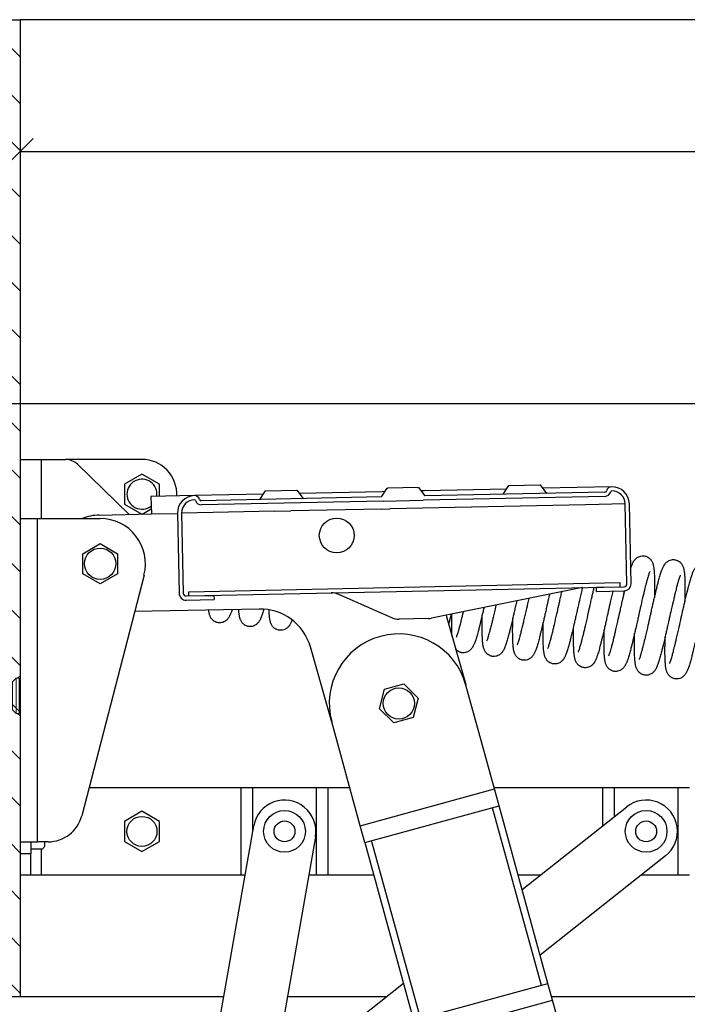
# Model space of a CAD drawing. Units: inches. Extents: x 0 to 15467, y 0 to 4113.
# Drawn here: x 750 to 942, y 3245 to 3529 of the extents above; entities that cross this region are included whole.
import ezdxf

# ---------------------------------------------------------------- set-up
doc = ezdxf.new("R2010")
doc.units = ezdxf.units.IN
doc.header["$MEASUREMENT"] = 0
doc.linetypes.add('HIDDEN', pattern=[0.375, 0.25, -0.125])
doc.layers.get('Defpoints').update_dxf_attribs({"lineweight": 9})
doc.layers.add('CONSTRUCTION', color=40, linetype='Continuous', lineweight=20)
doc.layers.add('FAKRO TEXT', color=80, linetype='Continuous', lineweight=9)
doc.layers.add('FAKRO LOFT LADDERS', color=7, linetype='Continuous')
doc.styles.get("Standard").update_dxf_attribs({"font": 'arial.ttf'})
doc.dimstyles.new('FAKRO US', dxfattribs={"dimscale": 5, "dimtxt": 4, "dimasz": 1.5, "dimexe": 2, "dimexo": 2, "dimgap": 0.5, "dimtad": 1, "dimdec": 0, "dimrnd": 0.1, "dimzin": 1, "dimdsep": 46, "dimtxsty": 'Standard', "dimblk": 'OBLIQUE', "dimcen": 2, "dimclrd": 3, "dimclre": 3, "dimclrt": 3, "dimadec": 0, "dimazin": 0, "dimtfac": 1, "dimtdec": 0, "dimtix": 1, "dimtmove": 2, "dimatfit": 3, "dimldrblk": 'OBLIQUE', "dimfxl": 0, "dimtolj": 1, "dimarcsym": 0})

# ---------------------------------------------------------------- blocks, each defined once
blk = doc.blocks.new('_Oblique')
at = {"color": 0, "linetype": 'ByBlock', "lineweight": -2}
blk.add_line((-0.5, -0.5), (0.5, 0.5), dxfattribs=at)
blk = doc.blocks.new('*D29')
at = {"layer": 'Defpoints', "color": 0, "transparency": 16777216}
for p in [(1912, 3418.24), (726.05, 3293.26), (1912, 3291.94)]:
    blk.add_point(p, dxfattribs=at)
at = {"layer": 'FAKRO TEXT', "color": 3, "linetype": 'HIDDEN', "lineweight": -2, "transparency": 16777216}
for p, q in [((726.05, 3303.26), (726.05, 3428.24)), ((1912, 3301.94), (1912, 3428.24))]:
    blk.add_line(p, q, dxfattribs=at)
at = {"layer": 'FAKRO TEXT', "color": 3, "lineweight": -2, "transparency": 16777216}
blk.add_line((726.05, 3418.24), (1912, 3418.24), dxfattribs=at)
at = {"layer": 'FAKRO TEXT', "color": 3, "lineweight": -2, "transparency": 16777216, "xscale": 7.5, "yscale": 7.5, "zscale": 7.5, "rotation": 180}
blk.add_blockref('_Oblique', (726.05, 3418.24), dxfattribs=at)
at = {"layer": 'FAKRO TEXT', "color": 3, "lineweight": -2, "transparency": 16777216, "xscale": 7.5, "yscale": 7.5, "zscale": 7.5}
blk.add_blockref('_Oblique', (1912, 3418.24), dxfattribs=at)
at = {"layer": 'FAKRO TEXT', "color": 3, "transparency": 16777216, "insert": (1319.02, 3430.74), "char_height": 20, "attachment_point": 5}
blk.add_mtext('\\A1;L', dxfattribs=at)
blk = doc.blocks.new('*D30')
at = {"layer": 'Defpoints', "color": 0, "transparency": 16777216}
for p in [(1918.05, 3338.19), (718.05, 3216.19), (1918.05, 3081.81)]:
    blk.add_point(p, dxfattribs=at)
at = {"layer": 'FAKRO TEXT', "color": 3, "linetype": 'HIDDEN', "lineweight": -2, "transparency": 16777216}
for p, q in [((1918.05, 3328.19), (1918.05, 3071.81)), ((718.05, 3206.19), (718.05, 3071.81))]:
    blk.add_line(p, q, dxfattribs=at)
at = {"layer": 'FAKRO TEXT', "color": 3, "lineweight": -2, "transparency": 16777216}
blk.add_line((718.05, 3081.81), (1918.05, 3081.81), dxfattribs=at)
at = {"layer": 'FAKRO TEXT', "color": 3, "lineweight": -2, "transparency": 16777216, "xscale": 7.5, "yscale": 7.5, "zscale": 7.5, "rotation": 180}
blk.add_blockref('_Oblique', (718.05, 3081.81), dxfattribs=at)
at = {"layer": 'FAKRO TEXT', "color": 3, "lineweight": -2, "transparency": 16777216, "xscale": 7.5, "yscale": 7.5, "zscale": 7.5}
blk.add_blockref('_Oblique', (1918.05, 3081.81), dxfattribs=at)
at = {"layer": 'FAKRO TEXT', "color": 3, "transparency": 16777216, "insert": (1318.05, 3094.31), "char_height": 20, "attachment_point": 5}
blk.add_mtext('\\A1;B', dxfattribs=at)
blk = doc.blocks.new('*D31')
at = {"layer": 'Defpoints', "color": 0, "transparency": 16777216}
for p in [(750.48, 3528.69), (1887.48, 3528.69), (1887.48, 3490.77)]:
    blk.add_point(p, dxfattribs=at)
at = {"layer": 'FAKRO TEXT', "color": 3, "linetype": 'HIDDEN', "lineweight": -2, "transparency": 16777216}
for p, q in [((750.48, 3518.69), (750.48, 3480.77)), ((1887.48, 3518.69), (1887.48, 3480.77))]:
    blk.add_line(p, q, dxfattribs=at)
at = {"layer": 'FAKRO TEXT', "color": 3, "lineweight": -2, "transparency": 16777216}
blk.add_line((750.48, 3490.77), (1887.48, 3490.77), dxfattribs=at)
at = {"layer": 'FAKRO TEXT', "color": 3, "lineweight": -2, "transparency": 16777216, "xscale": 7.5, "yscale": 7.5, "zscale": 7.5, "rotation": 180}
blk.add_blockref('_Oblique', (750.48, 3490.77), dxfattribs=at)
at = {"layer": 'FAKRO TEXT', "color": 3, "lineweight": -2, "transparency": 16777216, "xscale": 7.5, "yscale": 7.5, "zscale": 7.5}
blk.add_blockref('_Oblique', (1887.48, 3490.77), dxfattribs=at)
at = {"layer": 'FAKRO TEXT', "color": 3, "transparency": 16777216, "insert": (1318.98, 3503.27), "char_height": 20, "attachment_point": 5}
blk.add_mtext('\\A1;N', dxfattribs=at)
blk = doc.blocks.new('LML B120')
at = {"layer": 'FAKRO LOFT LADDERS', "linetype": 'Continuous'}
h = blk.add_hatch(dxfattribs=at)
h.set_pattern_fill('LINE', color=256, scale=3, angle=135, style=0)
h.set_pattern_definition([(135, (-10225.66, -4660.721), (-6.735192, -6.735192), [])])
h.paths.add_polyline_path([(9, -274.5), (9, -281), (7, -281), (7, -282.5), (0, -282.5), (0, 0), (18, 0), (18, -281), (13, -281), (13, -274.5)])
for p, q in [((0, 0), (18, 0)), ((1155, 0), (18, 0)), ((18, 0), (18, -281)), ((18, -126.5), (24, -126.5)), ((24, -126.5), (30.98, -126.5)), ((24, -126.5), (24, -143.5)), ((53, -126.5), (30.98, -126.5)), ((49.36, -142.32), (34.45, -127.91)), ((53, -130.73), (48, -133.61)), ((58, -133.61), (53, -130.73)), ((48, -133.61), (48, -139.39)), ((58, -137.14), (58, -133.61)), ((86.87, -138.02), (88.57, -135.49)), ((88.57, -135.49), (97.56, -135.3)), ((97.56, -135.3), (99.37, -137.76)), ((122.04, -135.78), (98.28, -136.28)), ((121.86, -137.28), (123.56, -134.74)), ((122.88, -135.76), (122.04, -135.78)), ((123.56, -134.74), (123.73, -134.74)), ((132.38, -134.56), (123.73, -134.74)), ((132.38, -134.56), (132.56, -134.55)), ((132.56, -134.55), (134.36, -137.02)), ((134.12, -135.52), (133.28, -135.54)), ((157.87, -135.02), (134.12, -135.52)), ((186.16, -135.92), (134.36, -137.02)), ((156.85, -136.54), (158.55, -134)), ((158.55, -134), (167.55, -133.81)), ((167.55, -133.81), (169.35, -136.27)), ((188.06, -134.38), (168.27, -134.8)), ((68.09, -136.92), (55.59, -137.19)), ((55.59, -137.19), (55.7, -142.19)), ((87.89, -136.5), (68.09, -136.92)), ((121.86, -137.28), (70.06, -138.38)), ((122.4, -138.47), (70.08, -139.58)), ((122.4, -138.47), (133.87, -138.23)), ((186.19, -137.12), (133.87, -138.23)), ((48, -139.39), (52.95, -142.24)), ((53.05, -142.24), (55.67, -140.73)), ((91.12, -141.43), (73.48, -141.81)), ((91.12, -141.43), (95.84, -141.33)), ((121.87, -140.78), (95.84, -141.33)), ((121.87, -140.78), (124.27, -140.73)), ((180.57, -139.54), (124.27, -140.73)), ((191.97, -139.3), (180.57, -139.54)), ((192.46, -162.29), (191.97, -139.3)), ((193.66, -162.27), (193.17, -139.27)), ((18, -143.5), (23, -143.5)), ((23, -236.5), (23, -143.5)), ((23, -143.5), (41, -143.5)), ((40.7, -142.5), (55.7, -142.19)), ((55.7, -142.19), (63.2, -142.03)), ((63.2, -142.03), (63.69, -165.02)), ((73.48, -141.81), (64.4, -142)), ((64.4, -142), (64.89, -165)), ((36, -153.61), (41, -150.73)), ((41, -150.73), (46, -153.61)), ((36, -159.39), (36, -153.61)), ((46, -153.61), (46, -159.39)), ((53.59, -159.75), (35.68, -229)), ((41, -162.27), (36, -159.39)), ((46, -159.39), (41, -162.27)), ((66.48, -164.56), (190.45, -161.93)), ((66.5, -165.76), (190.47, -163.13)), ((179.68, -163.36), (136.3, -172.2)), ((183.68, -163.28), (191.67, -163.11)), ((183.7, -164.48), (183.68, -163.28)), ((190.45, -161.93), (190.47, -163.13)), ((65.7, -165.78), (73.7, -165.61)), ((65.73, -166.98), (73.73, -166.81)), ((66.5, -165.76), (66.48, -164.56)), ((73.7, -165.61), (73.73, -166.81)), ((122.51, -171.03), (109.58, -165.32)), ((183.7, -164.48), (191.7, -164.31)), ((86.7, -169.53), (50.86, -170.29)), ((124.84, -172.06), (122.51, -171.03)), ((124.93, -172.1), (124.84, -172.06)), ((135.41, -172.3), (126.97, -172.48)), ((140.45, -171.36), (146.11, -191.21)), ((107.61, -202.07), (101.44, -180.42)), ((122.76, -192.63), (128.33, -191.1)), ((128.33, -191.1), (132.44, -195.16)), ((154.36, -221.29), (146.16, -191.4)), ((121.3, -198.22), (122.76, -192.63)), ((132.44, -195.16), (130.98, -200.75)), ((125.41, -202.27), (121.3, -198.22)), ((130.98, -200.75), (125.41, -202.27)), ((115.79, -231.88), (107.58, -201.98)), ((81, -221), (37.75, -221)), ((81.48, -221), (81, -221)), ((81.48, -221), (81.48, -246)), ((84.87, -221), (81.48, -221)), ((103.13, -221), (84.87, -221)), ((84.87, -233.44), (84.87, -221)), ((103.13, -221), (103.13, -246)), ((106.52, -221), (103.13, -221)), ((107, -221), (106.52, -221)), ((106.52, -246), (106.52, -221)), ((112.8, -221), (107, -221)), ((115.79, -231.88), (154.36, -221.29)), ((185, -221), (154.28, -221)), ((155.69, -226.11), (154.36, -221.29)), ((185.48, -221), (185, -221)), ((185.48, -221), (185.48, -231.92)), ((188.87, -221), (185.48, -221)), ((207.13, -221), (188.87, -221)), ((188.87, -229.24), (188.87, -221)), ((207.13, -221), (207.13, -246)), ((210.52, -221), (207.13, -221)), ((117.11, -236.7), (155.69, -226.11)), ((169.71, -277.22), (155.69, -226.11)), ((162.31, -250.24), (192.42, -226.44)), ((53, -227.73), (48, -230.61)), ((58, -230.61), (53, -227.73)), ((153.76, -226.64), (167.78, -277.75)), ((48, -230.61), (48, -236.39)), ((58, -236.39), (58, -230.61)), ((74.26, -294.15), (85.13, -231.95)), ((117.11, -236.7), (115.79, -231.88)), ((102.87, -235.05), (91.66, -299.17)), ((18, -236.5), (23, -236.5)), ((21, -236.5), (21, -240)), ((26, -236.5), (23, -236.5)), ((25, -236.5), (25, -237.82)), ((48, -236.39), (53, -239.27)), ((53, -239.27), (58, -236.39)), ((117.11, -236.7), (131.14, -287.81)), ((133.07, -287.28), (119.04, -236.17)), ((21, -240), (18, -240)), ((21, -238.5), (23.5, -238.5)), ((21, -246), (21, -240)), ((23.5, -238.5), (24.47, -238.5)), ((24, -238.5), (24, -246)), ((203.58, -240.56), (167.48, -269.1)), ((18, -246), (21, -246)), ((21, -246), (24, -246)), ((24, -246), (81, -246)), ((81, -246), (81.48, -246)), ((81.48, -246), (82.68, -246)), ((100.95, -246), (103.13, -246)), ((103.13, -246), (106.52, -246)), ((106.52, -246), (107, -246)), ((107, -246), (119.66, -246)), ((161.14, -246), (167.68, -246)), ((196.7, -246), (207.13, -246)), ((207.13, -246), (210.52, -246)), ((94.74, -303.66), (128.22, -277.19)), ((131.14, -287.81), (169.71, -277.22)), ((171.04, -282.04), (169.71, -277.22)), ((13, -281), (18, -281)), ((18, -281), (76.56, -281)), ((94.83, -281), (123.4, -281)), ((132.46, -292.63), (171.04, -282.04)), ((170.75, -281), (549.13, -281)), ((179.24, -311.94), (171.04, -282.04))]:
    blk.add_line(p, q, dxfattribs=at)
for centre, radius in [((109.01, -148.36), 5), ((41, -156.5), 4.5), ((126.87, -196.69), 4.5), ((53, -233.5), 4.32), ((94, -233.5), 6), ((198, -233.5), 6), ((94, -233.5), 3), ((198, -233.5), 3)]:
    blk.add_circle(centre, radius, dxfattribs=at)
for centre, radius, start, end in [((30.98, -131.5), 5, 45.9539, 90), ((53, -136.5), 10, 356.9645, 90), ((53, -136.5), 4.32, 351.3377, 180), ((186.15, -135.42), 0.5, 271.2147, 346.7372), ((186.15, -135.42), 1.7, 271.2147, 346.7372), ((188.1, -135.88), 1.5, 91.2147, 166.7372), ((188.1, -135.88), 0.3, 91.2147, 166.7372), ((188.17, -139.38), 5, 1.2147, 91.2147), ((188.17, -139.38), 3.8, 1.2147, 91.2147), ((53, -136.5), 4.32, 180, 307.8595), ((68.2, -141.92), 5, 91.2147, 181.2147), ((68.2, -141.92), 3.8, 91.2147, 181.2147), ((68.12, -138.42), 1.5, 15.6922, 91.2147), ((68.12, -138.42), 0.3, 15.6922, 91.2147), ((70.05, -137.88), 1.7, 195.6922, 271.2147), ((70.05, -137.88), 0.5, 195.6922, 271.2147), ((41, -156.5), 14, 91.2147, 111.7868), ((41, -156.5), 13, 345.5035, 90), ((191.66, -162.31), 0.8, 271.2147, 1.2147), ((191.66, -162.31), 2, 271.2147, 1.2147), ((65.69, -164.98), 2, 181.2147, 271.2147), ((65.69, -164.98), 0.8, 181.2147, 271.2147), ((107.56, -169.89), 5, 66.1817, 91.2147), ((87.02, -184.53), 15, 15.8994, 91.2147), ((126.86, -167.48), 5, 247.3114, 271.2147), ((135.3, -167.3), 5, 271.2147, 281.5196), ((126.87, -196.69), 20, 15.3463, 195.3463), ((94, -233.5), 9, 350.0832, 170.0832), ((198, -233.5), 9, 308.3282, 128.3282), ((26, -226.5), 10, 270, 345.5035), ((21.2, -235.4), 4.5, 316.5341, 327.5251)]:
    blk.add_arc(centre, radius, start, end, dxfattribs=at)
for points, knots in [([(193.56, -157.81), (193.6, -157.69), (193.7, -157.41), (193.83, -157.06), (193.97, -156.72), (194.12, -156.4), (194.31, -156.02), (194.59, -155.57), (195.04, -155.02), (195.73, -154.54), (196.51, -154.28), (197.29, -154.22), (198.08, -154.39), (198.69, -154.73), (199.08, -155.05), (199.37, -155.38), (199.6, -155.73), (199.78, -156.07), (199.91, -156.4), (200.01, -156.73), (200.09, -157.08), (200.16, -157.44), (200.21, -157.76), (200.25, -158.1), (200.29, -158.51), (200.34, -159.09), (200.37, -159.75), (200.4, -160.54), (200.41, -161.41), (200.41, -162.44), (200.41, -163.31), (200.41, -164.03), (200.4, -164.83), (200.39, -165.61), (200.39, -166.21), (200.38, -166.33)], [0.1636301, 0.1636301, 0.1636301, 0.1636301, 0.1709942, 0.1810049, 0.1869028, 0.195018, 0.2052602, 0.2158647, 0.2286765, 0.2412509, 0.2491477, 0.2577885, 0.2684169, 0.2767041, 0.2820425, 0.2876895, 0.2937368, 0.3011419, 0.3067791, 0.3146056, 0.322921, 0.3312947, 0.3396234, 0.3439688, 0.3532338, 0.364073, 0.3770138, 0.3874237, 0.4014576, 0.4155924, 0.4294196, 0.4351943, 0.442046, 0.4583316, 0.4621315, 0.4621315, 0.4621315, 0.4621315]), ([(199.19, -171.62), (199.27, -171.23), (199.44, -170.46), (199.74, -169.14), (200.03, -167.83), (200.35, -166.48), (200.62, -165.31), (200.84, -164.4), (201.03, -163.64), (201.24, -162.78), (201.47, -161.87), (201.68, -161.04), (201.87, -160.37), (202.06, -159.7), (202.25, -159.09), (202.44, -158.54), (202.59, -158.14), (202.73, -157.8), (202.88, -157.47), (203.07, -157.09), (203.35, -156.64), (203.8, -156.1), (204.49, -155.61), (205.27, -155.35), (206.05, -155.29), (206.84, -155.47), (207.45, -155.81), (207.84, -156.13), (208.13, -156.46), (208.37, -156.8), (208.54, -157.14), (208.67, -157.48), (208.77, -157.81), (208.86, -158.16), (208.92, -158.52), (208.97, -158.84), (209.01, -159.18), (209.05, -159.58), (209.1, -160.17), (209.13, -160.83), (209.16, -161.61), (209.17, -162.49), (209.17, -163.52), (209.17, -164.39), (209.17, -165.1), (209.16, -165.91), (209.16, -166.69), (209.15, -167.29), (209.15, -167.4)], [0, 0, 0, 0, 0.0112695, 0.026707, 0.0411037, 0.0545839, 0.071815, 0.0820743, 0.0875423, 0.1001972, 0.115687, 0.1257732, 0.1364825, 0.1476814, 0.1598407, 0.1709942, 0.1810049, 0.1869028, 0.195018, 0.2052602, 0.2158647, 0.2286765, 0.2412509, 0.2491477, 0.2577885, 0.2684169, 0.2767041, 0.2820425, 0.2876895, 0.2937368, 0.3011419, 0.3067791, 0.3146056, 0.322921, 0.3312947, 0.3396234, 0.3439688, 0.3532338, 0.364073, 0.3770138, 0.3874237, 0.4014576, 0.4155924, 0.4294196, 0.4351943, 0.442046, 0.4583316, 0.4621315, 0.4621315, 0.4621315, 0.4621315]), ([(207.95, -172.69), (208.03, -172.3), (208.2, -171.53), (208.5, -170.21), (208.8, -168.91), (209.11, -167.55), (209.39, -166.38), (209.6, -165.47), (209.79, -164.72), (210, -163.86), (210.23, -162.94), (210.44, -162.12), (210.63, -161.45), (210.82, -160.78), (211.02, -160.16), (211.2, -159.62), (211.35, -159.21), (211.49, -158.88), (211.64, -158.55), (211.83, -158.17), (212.11, -157.72), (212.56, -157.17), (213.25, -156.69), (214.03, -156.43), (214.82, -156.37), (215.6, -156.54), (216.21, -156.88), (216.6, -157.21), (216.89, -157.53), (217.13, -157.88), (217.3, -158.22), (217.43, -158.55), (217.53, -158.88), (217.62, -159.23), (217.69, -159.6), (217.73, -159.91), (217.78, -160.26), (217.82, -160.66), (217.86, -161.24), (217.89, -161.9), (217.92, -162.69), (217.93, -163.56), (217.94, -164.59), (217.94, -165.46), (217.93, -166.18), (217.93, -166.99), (217.92, -167.77), (217.91, -168.36), (217.91, -168.48)], [0, 0, 0, 0, 0.0112695, 0.026707, 0.0411037, 0.0545839, 0.071815, 0.0820743, 0.0875423, 0.1001972, 0.115687, 0.1257732, 0.1364825, 0.1476814, 0.1598407, 0.1709942, 0.1810049, 0.1869028, 0.195018, 0.2052602, 0.2158647, 0.2286765, 0.2412509, 0.2491477, 0.2577885, 0.2684169, 0.2767041, 0.2820425, 0.2876895, 0.2937368, 0.3011419, 0.3067791, 0.3146056, 0.322921, 0.3312947, 0.3396234, 0.3439688, 0.3532338, 0.364073, 0.3770138, 0.3874237, 0.4014576, 0.4155924, 0.4294196, 0.4351943, 0.442046, 0.4583316, 0.4621315, 0.4621315, 0.4621315, 0.4621315]), ([(199.07, -158.74), (199.07, -158.74), (199.07, -158.74), (199, -158.88), (198.84, -159.3), (198.66, -159.83), (198.48, -160.42), (198.26, -161.19), (197.99, -162.22), (197.75, -163.2), (197.55, -163.99), (197.38, -164.68), (197.03, -166.13), (196.48, -168.5), (196.09, -170.26), (195.88, -171.21)], [0.8086974, 0.8086974, 0.8086974, 0.8086974, 0.8088955, 0.8251788, 0.8406271, 0.8522489, 0.8651008, 0.8773979, 0.8936854, 0.9125101, 0.9177043, 0.9245443, 0.9382093, 0.9722716, 1, 1, 1, 1]), ([(207.83, -159.81), (207.83, -159.81), (207.83, -159.81), (207.76, -159.95), (207.6, -160.37), (207.42, -160.91), (207.24, -161.5), (207.02, -162.27), (206.75, -163.29), (206.51, -164.27), (206.31, -165.06), (206.14, -165.76), (205.8, -167.21), (205.25, -169.58), (204.85, -171.34), (204.65, -172.29)], [0.8086974, 0.8086974, 0.8086974, 0.8086974, 0.8088955, 0.8251788, 0.8406271, 0.8522489, 0.8651008, 0.8773979, 0.8936854, 0.9125101, 0.9177043, 0.9245443, 0.9382093, 0.9722716, 1, 1, 1, 1]), ([(179.66, -163.36), (179.65, -163.39), (179.42, -164.37), (178.96, -166.35), (178.57, -168.11), (178.36, -169.06)], [0.93708083, 0.93708083, 0.93708083, 0.93708083, 0.93820934, 0.97227164, 1, 1, 1, 1]), ([(181.66, -169.46), (181.75, -169.08), (181.92, -168.31), (182.21, -166.99), (182.51, -165.68), (182.8, -164.44), (182.98, -163.67), (183.07, -163.29)], [0, 0, 0, 0, 0.01126946, 0.02670705, 0.0411037, 0.05458394, 0.06798634, 0.06798634, 0.06798634, 0.06798634]), ([(182.87, -163.29), (182.87, -163.47), (182.87, -163.76), (182.86, -164.06), (182.86, -164.17)], [0.452185546, 0.452185546, 0.452185546, 0.452185546, 0.458331558, 0.462131544, 0.462131544, 0.462131544, 0.462131544]), ([(170.2, -165.29), (170.19, -165.33), (169.99, -166.2), (169.81, -167.03), (169.6, -167.98)], [0.97088218, 0.97088218, 0.97088218, 0.97088218, 0.97227164, 1, 1, 1, 1]), ([(172.9, -168.39), (172.99, -168), (173.16, -167.23), (173.45, -165.91), (173.66, -165.01), (173.76, -164.57), (173.76, -164.57)], [0, 0, 0, 0, 0.01126946, 0.02670705, 0.0411037, 0.04124156, 0.04124156, 0.04124156, 0.04124156]), ([(188.44, -164.37), (188.42, -164.43), (188.19, -165.42), (187.72, -167.43), (187.33, -169.18), (187.12, -170.14)], [0.93630216, 0.93630216, 0.93630216, 0.93630216, 0.93820934, 0.97227164, 1, 1, 1, 1]), ([(190.43, -170.54), (190.51, -170.15), (190.68, -169.38), (190.98, -168.06), (191.27, -166.76), (191.57, -165.49), (191.75, -164.69), (191.85, -164.29)], [0, 0, 0, 0, 0.01126946, 0.02670705, 0.0411037, 0.05458394, 0.06883933, 0.06883933, 0.06883933, 0.06883933]), ([(191.63, -164.31), (191.63, -164.51), (191.63, -164.82), (191.62, -165.14), (191.62, -165.25)], [0.45148163, 0.45148163, 0.45148163, 0.45148163, 0.45833156, 0.46213154, 0.46213154, 0.46213154, 0.46213154]), ([(78.93, -169.7), (78.93, -169.72), (78.86, -169.93), (78.73, -170.3), (78.58, -170.7), (78.44, -171.04), (78.29, -171.37), (78.1, -171.75), (77.82, -172.2), (77.37, -172.74), (76.68, -173.23), (75.9, -173.49), (75.12, -173.55), (74.33, -173.37), (73.72, -173.04), (73.33, -172.71), (73.04, -172.39), (72.81, -172.04), (72.64, -171.7), (72.5, -171.37), (72.4, -171.04), (72.32, -170.69), (72.25, -170.32), (72.21, -170.04), (72.19, -169.88), (72.18, -169.84)], [0.1585667, 0.1585667, 0.1585667, 0.1585667, 0.1598407, 0.1709942, 0.1810049, 0.1869028, 0.195018, 0.2052602, 0.2158647, 0.2286765, 0.2412509, 0.2491477, 0.2577885, 0.2684169, 0.2767041, 0.2820425, 0.2876895, 0.2937368, 0.3011419, 0.3067791, 0.3146056, 0.322921, 0.3312947, 0.3396234, 0.3417803, 0.3417803, 0.3417803, 0.3417803]), ([(88.06, -169.57), (88, -169.78), (87.87, -170.23), (87.68, -170.83), (87.49, -171.38), (87.34, -171.78), (87.2, -172.12), (87.05, -172.45), (86.86, -172.83), (86.58, -173.27), (86.13, -173.82), (85.44, -174.31), (84.66, -174.57), (83.88, -174.62), (83.09, -174.45), (82.49, -174.11), (82.1, -173.79), (81.8, -173.46), (81.57, -173.11), (81.4, -172.78), (81.26, -172.44), (81.16, -172.11), (81.08, -171.76), (81.01, -171.4), (80.96, -171.08), (80.92, -170.74), (80.88, -170.34), (80.85, -169.94), (80.83, -169.7), (80.83, -169.66)], [0.1371537, 0.1371537, 0.1371537, 0.1371537, 0.1476814, 0.1598407, 0.1709942, 0.1810049, 0.1869028, 0.195018, 0.2052602, 0.2158647, 0.2286765, 0.2412509, 0.2491477, 0.2577885, 0.2684169, 0.2767041, 0.2820425, 0.2876895, 0.2937368, 0.3011419, 0.3067791, 0.3146056, 0.322921, 0.3312947, 0.3396234, 0.3439688, 0.3532338, 0.364073, 0.366266, 0.366266, 0.366266, 0.366266]), ([(96.18, -172.66), (96.14, -172.74), (96.08, -172.91), (95.96, -173.19), (95.82, -173.52), (95.62, -173.9), (95.34, -174.35), (94.89, -174.9), (94.21, -175.38), (93.43, -175.64), (92.64, -175.7), (91.85, -175.53), (91.25, -175.19), (90.86, -174.86), (90.57, -174.54), (90.33, -174.19), (90.16, -173.85), (90.03, -173.52), (89.92, -173.19), (89.84, -172.84), (89.77, -172.47), (89.72, -172.16), (89.68, -171.81), (89.64, -171.41), (89.6, -170.83), (89.57, -170.26), (89.55, -169.87), (89.55, -169.75)], [0.1752311, 0.1752311, 0.1752311, 0.1752311, 0.1810049, 0.1869028, 0.195018, 0.2052602, 0.2158647, 0.2286765, 0.2412509, 0.2491477, 0.2577885, 0.2684169, 0.2767041, 0.2820425, 0.2876895, 0.2937368, 0.3011419, 0.3067791, 0.3146056, 0.322921, 0.3312947, 0.3396234, 0.3439688, 0.3532338, 0.364073, 0.3770138, 0.382739, 0.382739, 0.382739, 0.382739]), ([(151.34, -169.14), (151.3, -169.31), (151.17, -169.88), (150.92, -170.97), (150.64, -172.14), (150.42, -173.05), (150.24, -173.81), (150.03, -174.67), (149.8, -175.58), (149.58, -176.4), (149.4, -177.08), (149.2, -177.75), (149.01, -178.36), (148.82, -178.91), (148.67, -179.31), (148.53, -179.65), (148.39, -179.98), (148.19, -180.36), (147.91, -180.8), (147.46, -181.35), (146.77, -181.84), (145.99, -182.1), (145.21, -182.15), (144.42, -181.98), (143.82, -181.64), (143.46, -181.34), (143.29, -181.16), (143.22, -181.09)], [0.0355331, 0.0355331, 0.0355331, 0.0355331, 0.0411037, 0.0545839, 0.071815, 0.0820743, 0.0875423, 0.1001972, 0.115687, 0.1257732, 0.1364825, 0.1476814, 0.1598407, 0.1709942, 0.1810049, 0.1869028, 0.195018, 0.2052602, 0.2158647, 0.2286765, 0.2412509, 0.2491477, 0.2577885, 0.2684169, 0.2767041, 0.2820425, 0.2862218, 0.2862218, 0.2862218, 0.2862218]), ([(160.77, -167.21), (160.71, -167.48), (160.56, -168.17), (160.29, -169.39), (159.99, -170.69), (159.68, -172.05), (159.4, -173.22), (159.18, -174.13), (159, -174.88), (158.79, -175.74), (158.56, -176.66), (158.35, -177.48), (158.16, -178.15), (157.97, -178.82), (157.77, -179.44), (157.59, -179.98), (157.43, -180.39), (157.29, -180.72), (157.15, -181.05), (156.95, -181.43), (156.67, -181.88), (156.22, -182.43), (155.54, -182.91), (154.76, -183.17), (153.97, -183.23), (153.19, -183.06), (152.58, -182.72), (152.19, -182.39), (151.9, -182.07), (151.66, -181.72), (151.49, -181.38), (151.36, -181.05), (151.25, -180.72), (151.17, -180.37), (151.1, -180), (151.06, -179.69), (151.01, -179.34), (150.97, -178.94), (150.93, -178.36), (150.89, -177.7), (150.87, -176.91), (150.85, -176.04), (150.85, -175.01), (150.85, -174.14), (150.86, -173.42), (150.86, -172.61), (150.87, -171.83), (150.88, -171.24), (150.88, -171.12)], [0.0030974, 0.0030974, 0.0030974, 0.0030974, 0.0112695, 0.026707, 0.0411037, 0.0545839, 0.071815, 0.0820743, 0.0875423, 0.1001972, 0.115687, 0.1257732, 0.1364825, 0.1476814, 0.1598407, 0.1709942, 0.1810049, 0.1869028, 0.195018, 0.2052602, 0.2158647, 0.2286765, 0.2412509, 0.2491477, 0.2577885, 0.2684169, 0.2767041, 0.2820425, 0.2876895, 0.2937368, 0.3011419, 0.3067791, 0.3146056, 0.322921, 0.3312947, 0.3396234, 0.3439688, 0.3532338, 0.364073, 0.3770138, 0.3874237, 0.4014576, 0.4155924, 0.4294196, 0.4351943, 0.442046, 0.4583316, 0.4621315, 0.4621315, 0.4621315, 0.4621315]), ([(152.19, -178.71), (152.19, -178.71), (152.19, -178.71), (152.27, -178.57), (152.43, -178.15), (152.61, -177.62), (152.79, -177.03), (153.01, -176.25), (153.27, -175.23), (153.52, -174.25), (153.71, -173.46), (153.88, -172.77), (154.23, -171.32), (154.61, -169.68), (154.87, -168.54), (154.9, -168.41)], [0.8086974, 0.8086974, 0.8086974, 0.8086974, 0.8088955, 0.8251788, 0.8406271, 0.8522489, 0.8651008, 0.8773979, 0.8936854, 0.9125101, 0.9177043, 0.9245443, 0.9382093, 0.9722716, 0.9766723, 0.9766723, 0.9766723, 0.9766723]), ([(169.6, -167.98), (169.52, -168.37), (169.35, -169.14), (169.05, -170.46), (168.75, -171.76), (168.44, -173.12), (168.16, -174.29), (167.95, -175.2), (167.76, -175.96), (167.55, -176.82), (167.32, -177.73), (167.11, -178.56), (166.92, -179.23), (166.73, -179.9), (166.53, -180.51), (166.35, -181.06), (166.19, -181.46), (166.06, -181.8), (165.91, -182.13), (165.71, -182.51), (165.44, -182.96), (164.99, -183.5), (164.3, -183.99), (163.52, -184.25), (162.73, -184.31), (161.95, -184.13), (161.34, -183.79), (160.95, -183.47), (160.66, -183.14), (160.42, -182.8), (160.25, -182.46), (160.12, -182.12), (160.02, -181.79), (159.93, -181.44), (159.86, -181.08), (159.82, -180.76), (159.77, -180.42), (159.73, -180.02), (159.69, -179.43), (159.65, -178.77), (159.63, -177.99), (159.62, -177.11), (159.61, -176.08), (159.61, -175.21), (159.62, -174.5), (159.62, -173.69), (159.63, -172.91), (159.64, -172.31), (159.64, -172.2)], [0, 0, 0, 0, 0.0112695, 0.026707, 0.0411037, 0.0545839, 0.071815, 0.0820743, 0.0875423, 0.1001972, 0.115687, 0.1257732, 0.1364825, 0.1476814, 0.1598407, 0.1709942, 0.1810049, 0.1869028, 0.195018, 0.2052602, 0.2158647, 0.2286765, 0.2412509, 0.2491477, 0.2577885, 0.2684169, 0.2767041, 0.2820425, 0.2876895, 0.2937368, 0.3011419, 0.3067791, 0.3146056, 0.322921, 0.3312947, 0.3396234, 0.3439688, 0.3532338, 0.364073, 0.3770138, 0.3874237, 0.4014576, 0.4155924, 0.4294196, 0.4351943, 0.442046, 0.4583316, 0.4621315, 0.4621315, 0.4621315, 0.4621315]), ([(160.95, -179.79), (160.95, -179.79), (160.96, -179.79), (161.03, -179.65), (161.19, -179.23), (161.37, -178.69), (161.55, -178.1), (161.77, -177.33), (162.03, -176.31), (162.28, -175.33), (162.47, -174.54), (162.64, -173.84), (162.99, -172.39), (163.54, -170.02), (163.93, -168.26), (164.14, -167.31)], [0.8086974, 0.8086974, 0.8086974, 0.8086974, 0.8088955, 0.8251788, 0.8406271, 0.8522489, 0.8651008, 0.8773979, 0.8936854, 0.9125101, 0.9177043, 0.9245443, 0.9382093, 0.9722716, 1, 1, 1, 1]), ([(178.36, -169.06), (178.28, -169.45), (178.11, -170.22), (177.81, -171.54), (177.52, -172.84), (177.2, -174.2), (176.93, -175.37), (176.71, -176.28), (176.52, -177.03), (176.31, -177.89), (176.08, -178.81), (175.87, -179.63), (175.68, -180.31), (175.49, -180.97), (175.29, -181.59), (175.11, -182.13), (174.96, -182.54), (174.82, -182.88), (174.67, -183.2), (174.48, -183.58), (174.2, -184.03), (173.75, -184.58), (173.06, -185.06), (172.28, -185.32), (171.5, -185.38), (170.71, -185.21), (170.1, -184.87), (169.71, -184.55), (169.42, -184.22), (169.18, -183.87), (169.01, -183.53), (168.88, -183.2), (168.78, -182.87), (168.69, -182.52), (168.63, -182.16), (168.58, -181.84), (168.54, -181.5), (168.49, -181.09), (168.45, -180.51), (168.42, -179.85), (168.39, -179.06), (168.38, -178.19), (168.37, -177.16), (168.38, -176.29), (168.38, -175.57), (168.39, -174.77), (168.39, -173.99), (168.4, -173.39), (168.4, -173.27)], [0, 0, 0, 0, 0.0112695, 0.026707, 0.0411037, 0.0545839, 0.071815, 0.0820743, 0.0875423, 0.1001972, 0.115687, 0.1257732, 0.1364825, 0.1476814, 0.1598407, 0.1709942, 0.1810049, 0.1869028, 0.195018, 0.2052602, 0.2158647, 0.2286765, 0.2412509, 0.2491477, 0.2577885, 0.2684169, 0.2767041, 0.2820425, 0.2876895, 0.2937368, 0.3011419, 0.3067791, 0.3146056, 0.322921, 0.3312947, 0.3396234, 0.3439688, 0.3532338, 0.364073, 0.3770138, 0.3874237, 0.4014576, 0.4155924, 0.4294196, 0.4351943, 0.442046, 0.4583316, 0.4621315, 0.4621315, 0.4621315, 0.4621315]), ([(169.72, -180.86), (169.72, -180.86), (169.72, -180.86), (169.79, -180.72), (169.95, -180.3), (170.13, -179.77), (170.31, -179.18), (170.53, -178.41), (170.8, -177.38), (171.04, -176.4), (171.24, -175.61), (171.41, -174.92), (171.75, -173.47), (172.3, -171.1), (172.69, -169.34), (172.9, -168.39)], [0.8086974, 0.8086974, 0.8086974, 0.8086974, 0.8088955, 0.8251788, 0.8406271, 0.8522489, 0.8651008, 0.8773979, 0.8936854, 0.9125101, 0.9177043, 0.9245443, 0.9382093, 0.9722716, 1, 1, 1, 1]), ([(178.48, -181.94), (178.48, -181.94), (178.48, -181.94), (178.55, -181.8), (178.71, -181.38), (178.89, -180.85), (179.07, -180.25), (179.29, -179.48), (179.56, -178.46), (179.8, -177.48), (180, -176.69), (180.17, -175.99), (180.52, -174.55), (181.06, -172.17), (181.46, -170.42), (181.66, -169.46)], [0.8086974, 0.8086974, 0.8086974, 0.8086974, 0.8088955, 0.8251788, 0.8406271, 0.8522489, 0.8651008, 0.8773979, 0.8936854, 0.9125101, 0.9177043, 0.9245443, 0.9382093, 0.9722716, 1, 1, 1, 1]), ([(141.88, -171.07), (141.86, -171.13), (141.78, -171.48), (141.66, -171.98), (141.48, -172.73), (141.33, -173.34), (141.22, -173.79), (141.18, -173.92)], [0.06956771, 0.06956771, 0.06956771, 0.06956771, 0.07181498, 0.08207432, 0.08754232, 0.10019715, 0.10582191, 0.10582191, 0.10582191, 0.10582191]), ([(142.18, -177.42), (142.17, -177.38), (142.16, -177.11), (142.13, -176.62), (142.11, -175.84), (142.09, -174.96), (142.09, -173.93), (142.09, -173.06), (142.09, -172.34), (142.1, -171.74), (142.1, -171.28), (142.11, -171.02)], [0.36215799, 0.36215799, 0.36215799, 0.36215799, 0.36407303, 0.37701382, 0.38742373, 0.40145762, 0.4155924, 0.42941962, 0.43519426, 0.44204596, 0.45113333, 0.45113333, 0.45113333, 0.45113333]), ([(143.43, -177.64), (143.43, -177.64), (143.43, -177.63), (143.5, -177.5), (143.67, -177.07), (143.85, -176.54), (144.03, -175.95), (144.25, -175.18), (144.51, -174.15), (144.76, -173.17), (144.95, -172.39), (145.12, -171.69), (145.28, -171.02), (145.41, -170.48), (145.44, -170.34)], [0.8086974, 0.8086974, 0.8086974, 0.8086974, 0.8088955, 0.8251788, 0.8406271, 0.8522489, 0.8651008, 0.8773979, 0.8936854, 0.9125101, 0.9177043, 0.9245443, 0.9382093, 0.9431744, 0.9431744, 0.9431744, 0.9431744]), ([(187.12, -170.14), (187.04, -170.52), (186.87, -171.29), (186.57, -172.61), (186.28, -173.92), (185.96, -175.27), (185.69, -176.44), (185.47, -177.35), (185.28, -178.11), (185.07, -178.97), (184.84, -179.89), (184.63, -180.71), (184.45, -181.38), (184.25, -182.05), (184.06, -182.67), (183.87, -183.21), (183.72, -183.61), (183.58, -183.95), (183.43, -184.28), (183.24, -184.66), (182.96, -185.11), (182.51, -185.65), (181.82, -186.14), (181.04, -186.4), (180.26, -186.46), (179.47, -186.28), (178.86, -185.95), (178.47, -185.62), (178.18, -185.3), (177.95, -184.95), (177.77, -184.61), (177.64, -184.27), (177.54, -183.95), (177.46, -183.6), (177.39, -183.23), (177.34, -182.92), (177.3, -182.57), (177.26, -182.17), (177.21, -181.59), (177.18, -180.92), (177.15, -180.14), (177.14, -179.26), (177.14, -178.24), (177.14, -177.36), (177.14, -176.65), (177.15, -175.84), (177.16, -175.06), (177.16, -174.46), (177.17, -174.35)], [0, 0, 0, 0, 0.0112695, 0.026707, 0.0411037, 0.0545839, 0.071815, 0.0820743, 0.0875423, 0.1001972, 0.115687, 0.1257732, 0.1364825, 0.1476814, 0.1598407, 0.1709942, 0.1810049, 0.1869028, 0.195018, 0.2052602, 0.2158647, 0.2286765, 0.2412509, 0.2491477, 0.2577885, 0.2684169, 0.2767041, 0.2820425, 0.2876895, 0.2937368, 0.3011419, 0.3067791, 0.3146056, 0.322921, 0.3312947, 0.3396234, 0.3439688, 0.3532338, 0.364073, 0.3770138, 0.3874237, 0.4014576, 0.4155924, 0.4294196, 0.4351943, 0.442046, 0.4583316, 0.4621315, 0.4621315, 0.4621315, 0.4621315]), ([(195.88, -171.21), (195.8, -171.6), (195.63, -172.37), (195.34, -173.69), (195.04, -174.99), (194.72, -176.35), (194.45, -177.52), (194.23, -178.43), (194.05, -179.19), (193.83, -180.04), (193.6, -180.96), (193.39, -181.78), (193.21, -182.46), (193.01, -183.12), (192.82, -183.74), (192.63, -184.28), (192.48, -184.69), (192.34, -185.03), (192.19, -185.36), (192, -185.74), (191.72, -186.18), (191.27, -186.73), (190.58, -187.22), (189.8, -187.48), (189.02, -187.53), (188.23, -187.36), (187.62, -187.02), (187.23, -186.7), (186.94, -186.37), (186.71, -186.02), (186.54, -185.69), (186.4, -185.35), (186.3, -185.02), (186.22, -184.67), (186.15, -184.31), (186.1, -183.99), (186.06, -183.65), (186.02, -183.25), (185.97, -182.66), (185.94, -182), (185.91, -181.22), (185.9, -180.34), (185.9, -179.31), (185.9, -178.44), (185.9, -177.72), (185.91, -176.92), (185.92, -176.14), (185.93, -175.54), (185.93, -175.43)], [0, 0, 0, 0, 0.0112695, 0.026707, 0.0411037, 0.0545839, 0.071815, 0.0820743, 0.0875423, 0.1001972, 0.115687, 0.1257732, 0.1364825, 0.1476814, 0.1598407, 0.1709942, 0.1810049, 0.1869028, 0.195018, 0.2052602, 0.2158647, 0.2286765, 0.2412509, 0.2491477, 0.2577885, 0.2684169, 0.2767041, 0.2820425, 0.2876895, 0.2937368, 0.3011419, 0.3067791, 0.3146056, 0.322921, 0.3312947, 0.3396234, 0.3439688, 0.3532338, 0.364073, 0.3770138, 0.3874237, 0.4014576, 0.4155924, 0.4294196, 0.4351943, 0.442046, 0.4583316, 0.4621315, 0.4621315, 0.4621315, 0.4621315]), ([(187.24, -183.01), (187.24, -183.01), (187.24, -183.01), (187.31, -182.87), (187.47, -182.45), (187.65, -181.92), (187.84, -181.33), (188.05, -180.56), (188.32, -179.53), (188.57, -178.55), (188.76, -177.77), (188.93, -177.07), (189.28, -175.62), (189.83, -173.25), (190.22, -171.49), (190.43, -170.54)], [0.8086974, 0.8086974, 0.8086974, 0.8086974, 0.8088955, 0.8251788, 0.8406271, 0.8522489, 0.8651008, 0.8773979, 0.8936854, 0.9125101, 0.9177043, 0.9245443, 0.9382093, 0.9722716, 1, 1, 1, 1]), ([(204.65, -172.29), (204.56, -172.67), (204.39, -173.45), (204.1, -174.76), (203.8, -176.07), (203.49, -177.42), (203.21, -178.6), (202.99, -179.51), (202.81, -180.26), (202.6, -181.12), (202.37, -182.04), (202.15, -182.86), (201.97, -183.53), (201.77, -184.2), (201.58, -184.82), (201.39, -185.36), (201.24, -185.76), (201.1, -186.1), (200.95, -186.43), (200.76, -186.81), (200.48, -187.26), (200.03, -187.81), (199.34, -188.29), (198.56, -188.55), (197.78, -188.61), (196.99, -188.44), (196.39, -188.1), (196, -187.77), (195.7, -187.45), (195.47, -187.1), (195.3, -186.76), (195.16, -186.43), (195.06, -186.1), (194.98, -185.75), (194.91, -185.38), (194.86, -185.07), (194.82, -184.72), (194.78, -184.32), (194.73, -183.74), (194.7, -183.08), (194.67, -182.29), (194.66, -181.41), (194.66, -180.39), (194.66, -179.52), (194.66, -178.8), (194.67, -177.99), (194.68, -177.21), (194.69, -176.61), (194.69, -176.5)], [0, 0, 0, 0, 0.0112695, 0.026707, 0.0411037, 0.0545839, 0.071815, 0.0820743, 0.0875423, 0.1001972, 0.115687, 0.1257732, 0.1364825, 0.1476814, 0.1598407, 0.1709942, 0.1810049, 0.1869028, 0.195018, 0.2052602, 0.2158647, 0.2286765, 0.2412509, 0.2491477, 0.2577885, 0.2684169, 0.2767041, 0.2820425, 0.2876895, 0.2937368, 0.3011419, 0.3067791, 0.3146056, 0.322921, 0.3312947, 0.3396234, 0.3439688, 0.3532338, 0.364073, 0.3770138, 0.3874237, 0.4014576, 0.4155924, 0.4294196, 0.4351943, 0.442046, 0.4583316, 0.4621315, 0.4621315, 0.4621315, 0.4621315]), ([(196, -184.09), (196, -184.09), (196, -184.09), (196.07, -183.95), (196.24, -183.53), (196.42, -183), (196.6, -182.41), (196.81, -181.63), (197.08, -180.61), (197.33, -179.63), (197.52, -178.84), (197.69, -178.15), (198.04, -176.7), (198.59, -174.33), (198.98, -172.57), (199.19, -171.62)], [0.8086974, 0.8086974, 0.8086974, 0.8086974, 0.8088955, 0.8251788, 0.8406271, 0.8522489, 0.8651008, 0.8773979, 0.8936854, 0.9125101, 0.9177043, 0.9245443, 0.9382093, 0.9722716, 1, 1, 1, 1]), ([(204.76, -185.17), (204.76, -185.17), (204.76, -185.16), (204.83, -185.03), (205, -184.6), (205.18, -184.07), (205.36, -183.48), (205.58, -182.71), (205.84, -181.69), (206.09, -180.7), (206.28, -179.92), (206.45, -179.22), (206.8, -177.77), (207.35, -175.4), (207.74, -173.64), (207.95, -172.69)], [0.8086974, 0.8086974, 0.8086974, 0.8086974, 0.8088955, 0.8251788, 0.8406271, 0.8522489, 0.8651008, 0.8773979, 0.8936854, 0.9125101, 0.9177043, 0.9245443, 0.9382093, 0.9722716, 1, 1, 1, 1]), ([(213.41, -173.36), (213.32, -173.75), (213.15, -174.52), (212.86, -175.84), (212.56, -177.14), (212.25, -178.5), (211.97, -179.67), (211.75, -180.58), (211.57, -181.34), (211.36, -182.2), (211.13, -183.11), (210.91, -183.94), (210.73, -184.61), (210.54, -185.28), (210.34, -185.89), (210.15, -186.44), (210, -186.84), (209.86, -187.18), (209.72, -187.51), (209.52, -187.89), (209.24, -188.34), (208.79, -188.88), (208.1, -189.37), (207.33, -189.63), (206.54, -189.68), (205.75, -189.51), (205.15, -189.17), (204.76, -188.85), (204.47, -188.52), (204.23, -188.17), (204.06, -187.84), (203.93, -187.5), (203.82, -187.17), (203.74, -186.82), (203.67, -186.46), (203.62, -186.14), (203.58, -185.8), (203.54, -185.4), (203.5, -184.81), (203.46, -184.15), (203.44, -183.37), (203.42, -182.49), (203.42, -181.46), (203.42, -180.59), (203.43, -179.87), (203.43, -179.07), (203.44, -178.29), (203.45, -177.69), (203.45, -177.58)], [0, 0, 0, 0, 0.0112695, 0.026707, 0.0411037, 0.0545839, 0.071815, 0.0820743, 0.0875423, 0.1001972, 0.115687, 0.1257732, 0.1364825, 0.1476814, 0.1598407, 0.1709942, 0.1810049, 0.1869028, 0.195018, 0.2052602, 0.2158647, 0.2286765, 0.2412509, 0.2491477, 0.2577885, 0.2684169, 0.2767041, 0.2820425, 0.2876895, 0.2937368, 0.3011419, 0.3067791, 0.3146056, 0.322921, 0.3312947, 0.3396234, 0.3439688, 0.3532338, 0.364073, 0.3770138, 0.3874237, 0.4014576, 0.4155924, 0.4294196, 0.4351943, 0.442046, 0.4583316, 0.4621315, 0.4621315, 0.4621315, 0.4621315])]:
    blk.add_open_spline(points, degree=3, knots=knots, dxfattribs=at)
blk.add_open_spline([(164.14, -167.31), (164.21, -167.01), (164.26, -166.75), (164.32, -166.49)], degree=3, dxfattribs=at)
blk = doc.blocks.new('A$C54743A6B')
at = {"layer": 'CONSTRUCTION'}
for p, q in [((83.46, 27.84), (84.22, 28.46)), ((84.22, 28.46), (84.22, 16.96)), ((5.33, 26.7), (3.89, 25.65)), ((3.89, 25.65), (3.89, 23.63)), ((6.96, 27.13), (5.33, 26.7)), ((6.96, 25.47), (6.96, 27.13)), ((6.96, 26.22), (8.36, 26.22)), ((10.7, 27.13), (8.36, 26.7)), ((8.36, 25.47), (8.36, 26.7)), ((10.7, 25.47), (10.7, 27.13)), ((10.7, 26.22), (12.1, 26.22)), ((14.44, 27.13), (12.1, 26.7)), ((12.1, 25.47), (12.1, 26.7)), ((14.44, 27.13), (14.44, 26.22)), ((14.44, 26.22), (15.84, 26.22)), ((14.44, 25.47), (14.44, 26.22)), ((18.18, 27.13), (15.84, 26.7)), ((15.84, 25.47), (15.84, 26.7)), ((18.18, 25.47), (18.18, 27.13)), ((18.18, 26.22), (19.58, 26.22)), ((21.93, 27.13), (19.58, 26.7)), ((19.58, 25.47), (19.58, 26.7)), ((21.93, 25.47), (21.93, 27.13)), ((21.93, 26.22), (23.33, 26.22)), ((25.67, 27.13), (23.33, 26.7)), ((23.33, 25.47), (23.33, 26.7)), ((25.67, 27.13), (25.67, 26.22)), ((25.67, 26.23), (27.07, 26.23)), ((25.67, 25.47), (25.67, 26.22)), ((29.41, 27.14), (27.07, 26.71)), ((27.07, 25.48), (27.07, 26.71)), ((29.41, 25.48), (29.41, 27.14)), ((29.41, 26.23), (30.81, 26.23)), ((33.15, 27.14), (30.81, 26.71)), ((30.81, 25.48), (30.81, 26.71)), ((33.15, 25.48), (33.15, 27.14)), ((33.15, 26.23), (34.55, 26.23)), ((36.89, 27.14), (34.55, 26.71)), ((34.55, 25.48), (34.55, 26.71)), ((36.89, 27.14), (36.89, 26.23)), ((36.89, 26.23), (38.29, 26.23)), ((36.89, 25.48), (36.89, 26.23)), ((40.64, 27.14), (38.29, 26.71)), ((38.29, 25.48), (38.29, 26.71)), ((40.64, 25.48), (40.64, 27.14)), ((40.64, 26.23), (42.04, 26.23)), ((44.38, 27.14), (42.04, 26.71)), ((42.04, 25.48), (42.04, 26.71)), ((44.38, 25.48), (44.38, 27.14)), ((44.38, 26.21), (45.71, 26.21)), ((47.97, 26.72), (45.71, 26.31)), ((45.71, 26.31), (45.71, 25.48)), ((81.95, 26.72), (47.97, 26.72)), ((83.07, 27.84), (81.95, 26.72)), ((81.95, 26.72), (81.95, 18.72)), ((83.89, 27.84), (83.07, 27.84)), ((83.07, 27.84), (83.07, 17.61)), ((83.89, 27.84), (83.89, 17.61)), ((83.89, 25.37), (84.22, 25.64)), ((3.89, 23.63), (51.18, 23.63)), ((8.36, 25.47), (6.96, 25.47)), ((12.1, 25.47), (10.7, 25.47)), ((15.84, 25.47), (14.44, 25.47)), ((19.58, 25.47), (18.18, 25.47)), ((23.33, 25.47), (21.93, 25.47)), ((27.07, 25.48), (25.67, 25.48)), ((30.81, 25.48), (29.41, 25.48)), ((34.55, 25.48), (33.15, 25.48)), ((38.29, 25.48), (36.89, 25.48)), ((42.04, 25.48), (40.64, 25.48)), ((45.71, 25.48), (44.38, 25.48)), ((51.18, 23.63), (51.18, 22.63)), ((3.89, 20.61), (3.89, 22.63)), ((3.89, 22.63), (51.18, 22.63)), ((5.33, 19.56), (3.89, 20.61)), ((6.96, 20.79), (6.96, 19.13)), ((8.36, 20.79), (6.96, 20.79)), ((6.96, 20.04), (8.36, 20.04)), ((8.36, 20.79), (8.36, 19.56)), ((10.7, 20.79), (10.7, 19.13)), ((12.1, 20.79), (10.7, 20.79)), ((10.7, 20.04), (12.1, 20.04)), ((12.1, 20.79), (12.1, 19.56)), ((14.44, 20.79), (14.44, 20.04)), ((19.58, 20.79), (14.44, 20.79)), ((14.44, 20.04), (15.84, 20.04)), ((14.44, 20.04), (14.44, 19.13)), ((15.84, 20.04), (15.84, 19.56)), ((15.84, 20.04), (18.18, 20.04)), ((18.18, 20.04), (18.18, 19.13)), ((18.18, 20.04), (19.58, 20.04)), ((19.58, 20.04), (19.58, 20.79)), ((19.58, 20.04), (19.58, 19.56)), ((21.93, 20.79), (21.93, 19.13)), ((23.33, 20.79), (21.93, 20.79)), ((21.93, 20.04), (23.33, 20.04)), ((23.33, 20.79), (23.33, 19.56)), ((25.67, 20.79), (25.67, 20.04)), ((30.81, 20.79), (25.67, 20.79)), ((25.67, 20.04), (25.67, 19.13)), ((25.67, 20.04), (27.07, 20.04)), ((27.07, 20.04), (27.07, 19.56)), ((27.07, 20.04), (29.41, 20.04)), ((29.41, 20.04), (29.41, 19.13)), ((29.41, 20.04), (30.81, 20.04)), ((30.81, 20.04), (30.81, 20.79)), ((30.81, 20.04), (30.81, 19.56)), ((33.15, 20.79), (33.15, 19.13)), ((34.55, 20.79), (33.15, 20.79)), ((33.15, 20.04), (34.55, 20.04)), ((34.55, 20.79), (34.55, 19.56)), ((36.89, 20.79), (36.89, 20.04)), ((42.04, 20.79), (36.89, 20.79)), ((36.89, 20.04), (36.89, 19.13)), ((36.89, 20.04), (38.29, 20.04)), ((38.29, 20.04), (40.64, 20.04)), ((38.29, 20.04), (38.29, 19.56)), ((40.64, 20.04), (40.64, 19.13)), ((40.64, 20.04), (42.04, 20.04)), ((42.04, 20.04), (42.04, 20.79)), ((42.04, 20.04), (42.04, 19.56)), ((45.71, 19.97), (44.38, 19.97)), ((44.38, 19.97), (44.38, 19.13)), ((45.71, 19.14), (45.71, 19.97)), ((83.89, 20.1), (84.22, 19.82)), ((6.96, 19.13), (5.33, 19.56)), ((10.7, 19.13), (8.36, 19.56)), ((14.44, 19.13), (12.1, 19.56)), ((18.18, 19.13), (15.84, 19.56)), ((21.93, 19.13), (19.58, 19.56)), ((25.67, 19.13), (23.33, 19.56)), ((29.41, 19.13), (27.07, 19.56)), ((33.15, 19.13), (30.81, 19.56)), ((36.89, 19.13), (34.55, 19.56)), ((40.64, 19.13), (38.29, 19.56)), ((44.38, 19.13), (42.04, 19.56)), ((44.38, 19.23), (45.71, 19.23)), ((47.97, 18.72), (45.71, 19.14)), ((81.95, 18.72), (47.97, 18.72)), ((83.07, 17.61), (81.95, 18.72)), ((83.89, 17.61), (83.07, 17.61)), ((83.44, 17.61), (84.22, 16.96))]:
    blk.add_line(p, q, dxfattribs=at)
for centre, radius, start, end in [((8.7, 27.99), 2.18, 261.0251, 336.6891), ((12.44, 27.99), 2.18, 261.0251, 336.6891), ((16.18, 27.99), 2.18, 261.0251, 336.6891), ((19.92, 27.99), 2.18, 261.0251, 336.6891), ((23.67, 27.99), 2.18, 261.0251, 336.6891), ((27.41, 28), 2.18, 261.0251, 336.6891), ((31.15, 28), 2.18, 261.0251, 336.6891), ((34.89, 28), 2.18, 261.0251, 336.6891), ((38.63, 28), 2.18, 261.0251, 336.6891), ((42.38, 28), 2.18, 261.0251, 336.6891), ((46.29, 27.8), 1.99, 252.876, 327.3344), ((8.7, 18.27), 2.18, 23.3109, 98.9749), ((12.44, 18.27), 2.18, 23.3109, 98.9749), ((19.92, 18.27), 2.18, 23.3109, 98.9749), ((23.67, 18.27), 2.18, 23.3109, 98.9749), ((31.15, 18.27), 2.18, 23.3109, 98.9749), ((34.89, 18.27), 2.18, 23.3109, 98.9749), ((42.38, 18.27), 2.18, 23.3109, 98.9749), ((46.29, 17.65), 1.99, 32.6656, 107.124)]:
    blk.add_arc(centre, radius, start, end, dxfattribs=at)

msp = doc.modelspace()

# ---------------------------------------------------------------- block references
at = {"layer": 'CONSTRUCTION', "linetype": 'Continuous', "lineweight": 0}
msp.add_blockref('A$C54743A6B', (666.25, 3311.47), dxfattribs=at)
at = {"layer": 'FAKRO TEXT'}
msp.add_blockref('LML B120', (732.48, 3528.69), dxfattribs=at)

# ---------------------------------------------------------------- dimensions: what is measured, and where the dimension line sits
for base, p1, p2, text, picture, middle in [((1887.48, 3490.77), (750.48, 3528.69), (1887.48, 3528.69), 'N', '*D31', (1318.98, 3503.27)), ((1912, 3418.24), (726.05, 3293.26), (1912, 3291.94), 'L', '*D29', (1319.02, 3430.74)), ((1918.05, 3081.81), (718.05, 3216.19), (1918.05, 3338.19), 'B', '*D30', (1318.05, 3094.31))]:
    dim = msp.add_linear_dim(base=base, p1=p1, p2=p2, text=text, dimstyle='FAKRO US', override={"dimpost": '\\X'}, dxfattribs=at)
    dim.commit()
    dim.dimension.update_dxf_attribs({"geometry": picture, "text_midpoint": middle})

doc.saveas('drawing.dxf')
